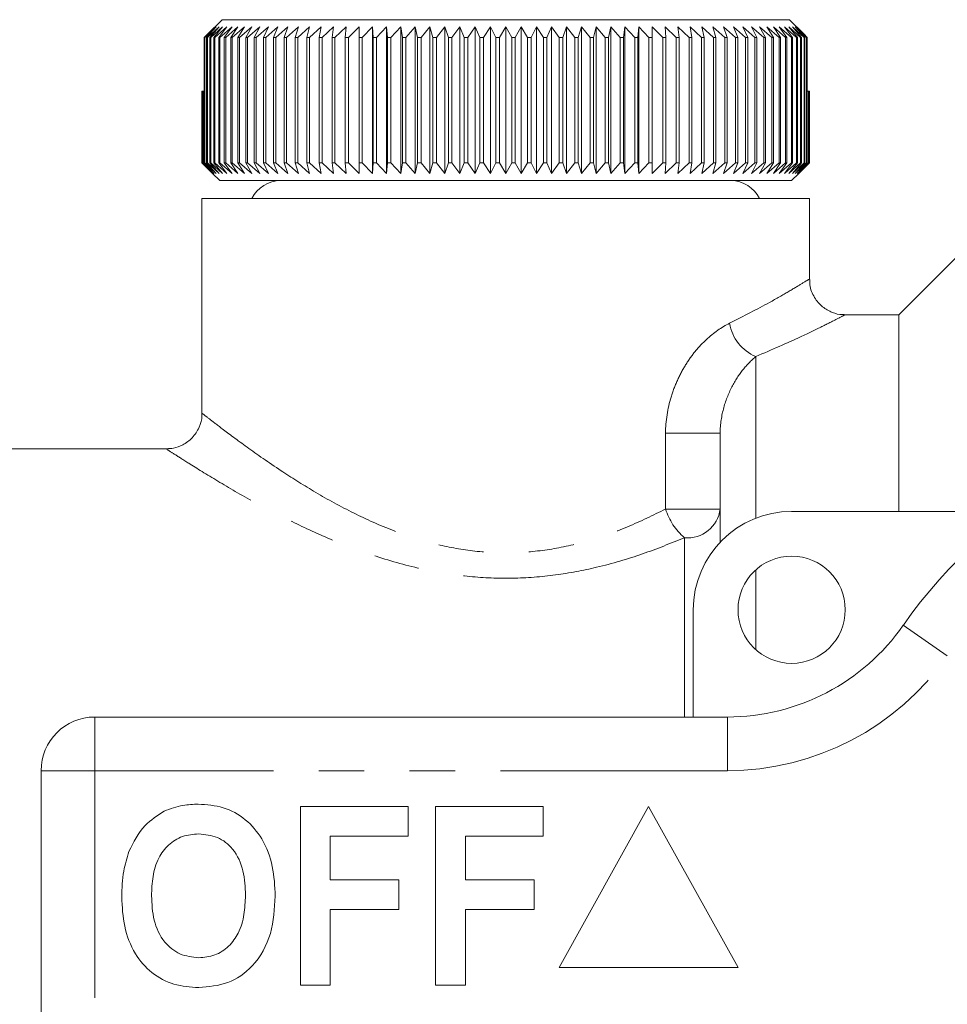
# Model space of a CAD drawing. Units: millimetres. Extents: x 122 to 284, y 71 to 259.
# Drawn here: x 160 to 186, y 93 to 120 of the extents above; entities that cross this region are included whole.
import ezdxf

# ---------------------------------------------------------------- set-up
doc = ezdxf.new("R2010")
doc.units = ezdxf.units.MM
doc.linetypes.add('PHANTOM', pattern=[12.7, 6.35, -1.27, 1.27, -1.27, 1.27, -1.27])

msp = doc.modelspace()

# ---------------------------------------------------------------- linework, layer by layer
at = {"color": 7, "linetype": 'Continuous', "lineweight": 15}
for p, q in [((165.49, 120.058), (165.07, 119.642)), ((165.49, 120.058), (181.364, 120.058)), ((181.774, 119.651), (181.364, 120.058)), ((165.328, 119.858), (165.006, 119.558)), ((165.059, 119.558), (165.328, 119.858)), ((165.406, 119.858), (165.078, 119.558)), ((165.149, 119.558), (165.406, 119.858)), ((165.506, 119.858), (165.172, 119.558)), ((165.261, 119.558), (165.506, 119.858)), ((165.628, 119.858), (165.29, 119.558)), ((165.396, 119.558), (165.628, 119.858)), ((165.771, 119.858), (165.43, 119.558)), ((165.553, 119.558), (165.771, 119.858)), ((165.936, 119.858), (165.591, 119.558)), ((165.731, 119.558), (165.936, 119.858)), ((166.121, 119.858), (165.775, 119.558)), ((165.931, 119.558), (166.121, 119.858)), ((166.325, 119.858), (165.979, 119.558)), ((166.151, 119.558), (166.325, 119.858)), ((166.55, 119.858), (166.203, 119.558)), ((166.391, 119.558), (166.55, 119.858)), ((166.793, 119.858), (166.448, 119.558)), ((166.65, 119.558), (166.793, 119.858)), ((167.054, 119.858), (166.711, 119.558)), ((166.928, 119.558), (167.054, 119.858)), ((167.333, 119.858), (166.993, 119.558)), ((167.224, 119.558), (167.333, 119.858)), ((167.629, 119.858), (167.293, 119.558)), ((167.536, 119.558), (167.629, 119.858)), ((167.94, 119.858), (167.609, 119.558)), ((167.865, 119.558), (167.94, 119.858)), ((168.266, 119.858), (167.941, 119.558)), ((168.209, 119.558), (168.266, 119.858)), ((168.607, 119.858), (168.289, 119.558)), ((168.567, 119.558), (168.607, 119.858)), ((168.961, 119.858), (168.65, 119.558)), ((168.939, 119.558), (168.961, 119.858)), ((169.327, 119.858), (169.025, 119.558)), ((169.323, 119.558), (169.327, 119.858)), ((169.704, 119.858), (169.411, 119.558)), ((169.718, 119.558), (169.704, 119.858)), ((169.704, 115.758), (169.704, 119.858)), ((170.092, 119.858), (169.809, 119.558)), ((170.124, 119.558), (170.092, 119.858)), ((170.092, 115.758), (170.092, 119.858)), ((170.488, 119.858), (170.216, 119.558)), ((170.538, 119.558), (170.488, 119.858)), ((170.488, 115.758), (170.488, 119.858)), ((170.893, 119.858), (170.633, 119.558)), ((170.96, 119.558), (170.893, 119.858)), ((170.893, 115.758), (170.893, 119.858)), ((171.304, 119.858), (171.057, 119.558)), ((171.389, 119.558), (171.304, 119.858)), ((171.304, 115.758), (171.304, 119.858)), ((171.722, 119.858), (171.487, 119.558)), ((171.824, 119.558), (171.722, 119.858)), ((171.722, 115.758), (171.722, 119.858)), ((172.144, 119.858), (171.923, 119.558)), ((172.263, 119.558), (172.144, 119.858)), ((172.144, 115.758), (172.144, 119.858)), ((172.57, 119.858), (172.363, 119.558)), ((172.705, 119.558), (172.57, 119.858)), ((172.57, 115.758), (172.57, 119.858)), ((172.998, 119.858), (172.806, 119.558)), ((173.15, 119.558), (172.998, 119.858)), ((172.998, 115.758), (172.998, 119.858)), ((173.427, 119.858), (173.25, 119.558)), ((173.427, 115.758), (173.427, 119.858)), ((173.595, 119.558), (173.427, 119.858)), ((173.856, 119.858), (173.695, 119.558)), ((174.039, 119.558), (173.856, 119.858)), ((173.856, 115.758), (173.856, 119.858)), ((174.284, 119.858), (174.139, 119.558)), ((174.482, 119.558), (174.284, 119.858)), ((174.284, 115.758), (174.284, 119.858)), ((174.71, 119.858), (174.582, 119.558)), ((174.922, 119.558), (174.71, 119.858)), ((174.71, 115.758), (174.71, 119.858)), ((175.132, 119.858), (175.021, 119.558)), ((175.358, 119.558), (175.132, 119.858)), ((175.132, 115.758), (175.132, 119.858)), ((175.549, 119.858), (175.456, 119.558)), ((175.788, 119.558), (175.549, 119.858)), ((175.549, 115.758), (175.549, 119.858)), ((175.961, 119.858), (175.885, 119.558)), ((176.213, 119.558), (175.961, 119.858)), ((175.961, 115.758), (175.961, 119.858)), ((176.365, 119.858), (176.307, 119.558)), ((176.629, 119.558), (176.365, 119.858)), ((176.365, 115.758), (176.365, 119.858)), ((176.762, 119.858), (176.722, 119.558)), ((177.037, 119.558), (176.762, 119.858)), ((176.762, 115.758), (176.762, 119.858)), ((177.15, 119.858), (177.127, 119.558)), ((177.434, 119.558), (177.15, 119.858)), ((177.15, 115.758), (177.15, 119.858)), ((177.527, 119.858), (177.523, 119.558)), ((177.821, 119.558), (177.527, 119.858)), ((177.527, 115.758), (177.527, 119.858)), ((178.196, 119.558), (177.893, 119.858)), ((177.893, 119.858), (177.907, 119.558)), ((178.558, 119.558), (178.247, 119.858)), ((178.247, 119.858), (178.279, 119.558)), ((178.905, 119.558), (178.587, 119.858)), ((178.587, 119.858), (178.638, 119.558)), ((179.238, 119.558), (178.914, 119.858)), ((178.914, 119.858), (178.982, 119.558)), ((179.555, 119.558), (179.225, 119.858)), ((179.225, 119.858), (179.311, 119.558)), ((179.855, 119.558), (179.521, 119.858)), ((179.521, 119.858), (179.624, 119.558)), ((180.137, 119.558), (179.799, 119.858)), ((179.799, 119.858), (179.92, 119.558)), ((180.401, 119.558), (180.061, 119.858)), ((180.061, 119.858), (180.198, 119.558)), ((180.646, 119.558), (180.304, 119.858)), ((180.304, 119.858), (180.458, 119.558)), ((180.87, 119.558), (180.528, 119.858)), ((180.528, 119.858), (180.698, 119.558)), ((181.075, 119.558), (180.733, 119.858)), ((180.733, 119.858), (180.919, 119.558)), ((181.259, 119.558), (180.918, 119.858)), ((180.918, 119.858), (181.118, 119.558)), ((181.421, 119.558), (181.082, 119.858)), ((181.082, 119.858), (181.297, 119.558)), ((181.561, 119.558), (181.225, 119.858)), ((181.225, 119.858), (181.454, 119.558)), ((181.679, 119.558), (181.347, 119.858)), ((181.347, 119.858), (181.59, 119.558)), ((181.774, 119.558), (181.448, 119.858)), ((181.448, 119.858), (181.703, 119.558)), ((181.847, 119.558), (181.526, 119.858)), ((181.526, 119.858), (181.793, 119.558)), ((164.993, 119.558), (165.07, 119.642)), ((165.006, 119.558), (164.993, 119.558)), ((164.993, 116.058), (164.993, 119.558)), ((165.006, 119.558), (165.006, 116.058)), ((165.078, 119.558), (165.059, 119.558)), ((165.059, 116.058), (165.059, 119.558)), ((165.078, 119.558), (165.078, 116.058)), ((165.172, 119.558), (165.149, 119.558)), ((165.149, 116.058), (165.149, 119.558)), ((165.172, 119.558), (165.172, 116.058)), ((165.29, 119.558), (165.261, 119.558)), ((165.261, 116.058), (165.261, 119.558)), ((165.29, 119.558), (165.29, 116.058)), ((165.43, 119.558), (165.396, 119.558)), ((165.396, 116.058), (165.396, 119.558)), ((165.43, 119.558), (165.43, 116.058)), ((165.591, 119.558), (165.553, 119.558)), ((165.553, 116.058), (165.553, 119.558)), ((165.591, 119.558), (165.591, 116.058)), ((165.775, 119.558), (165.731, 119.558)), ((165.731, 116.058), (165.731, 119.558)), ((165.775, 119.558), (165.775, 116.058)), ((165.979, 119.558), (165.931, 119.558)), ((165.931, 116.058), (165.931, 119.558)), ((165.979, 119.558), (165.979, 116.058)), ((166.203, 119.558), (166.151, 119.558)), ((166.151, 116.058), (166.151, 119.558)), ((166.203, 119.558), (166.203, 116.058)), ((166.448, 119.558), (166.391, 119.558)), ((166.391, 116.058), (166.391, 119.558)), ((166.448, 119.558), (166.448, 116.058)), ((166.711, 119.558), (166.65, 119.558)), ((166.65, 116.058), (166.65, 119.558)), ((166.711, 119.558), (166.711, 116.058)), ((166.993, 119.558), (166.928, 119.558)), ((166.928, 116.058), (166.928, 119.558)), ((166.993, 119.558), (166.993, 116.058)), ((167.293, 119.558), (167.224, 119.558)), ((167.224, 116.058), (167.224, 119.558)), ((167.293, 119.558), (167.293, 116.058)), ((167.609, 119.558), (167.536, 119.558)), ((167.536, 116.058), (167.536, 119.558)), ((167.609, 119.558), (167.609, 116.058)), ((167.941, 119.558), (167.865, 119.558)), ((167.865, 116.058), (167.865, 119.558)), ((167.941, 119.558), (167.941, 116.058)), ((168.289, 119.558), (168.209, 119.558)), ((168.209, 116.058), (168.209, 119.558)), ((168.289, 119.558), (168.289, 116.058)), ((168.65, 119.558), (168.567, 119.558)), ((168.567, 116.058), (168.567, 119.558)), ((168.65, 119.558), (168.65, 116.058)), ((169.025, 119.558), (168.939, 119.558)), ((168.939, 116.058), (168.939, 119.558)), ((169.025, 119.558), (169.025, 116.058)), ((169.411, 119.558), (169.323, 119.558)), ((169.323, 116.058), (169.323, 119.558)), ((169.411, 119.558), (169.411, 116.058)), ((169.809, 119.558), (169.718, 119.558)), ((169.718, 116.058), (169.718, 119.558)), ((169.809, 119.558), (169.809, 116.058)), ((170.216, 119.558), (170.124, 119.558)), ((170.124, 116.058), (170.124, 119.558)), ((170.216, 119.558), (170.216, 116.058)), ((170.633, 119.558), (170.538, 119.558)), ((170.538, 116.058), (170.538, 119.558)), ((170.633, 119.558), (170.633, 116.058)), ((171.057, 119.558), (170.96, 119.558)), ((170.96, 116.058), (170.96, 119.558)), ((171.057, 119.558), (171.057, 116.058)), ((171.487, 119.558), (171.389, 119.558)), ((171.389, 116.058), (171.389, 119.558)), ((171.487, 119.558), (171.487, 116.058)), ((171.923, 119.558), (171.824, 119.558)), ((171.824, 116.058), (171.824, 119.558)), ((171.923, 119.558), (171.923, 116.058)), ((172.363, 119.558), (172.263, 119.558)), ((172.263, 116.058), (172.263, 119.558)), ((172.363, 119.558), (172.363, 116.058)), ((172.806, 119.558), (172.705, 119.558)), ((172.705, 116.058), (172.705, 119.558)), ((172.806, 119.558), (172.806, 116.058)), ((173.25, 119.558), (173.15, 119.558)), ((173.15, 116.058), (173.15, 119.558)), ((173.25, 119.558), (173.25, 116.058)), ((173.595, 116.058), (173.595, 119.558)), ((173.695, 119.558), (173.595, 119.558)), ((173.695, 119.558), (173.695, 116.058)), ((174.139, 119.558), (174.039, 119.558)), ((174.039, 116.058), (174.039, 119.558)), ((174.139, 119.558), (174.139, 116.058)), ((174.582, 119.558), (174.482, 119.558)), ((174.482, 116.058), (174.482, 119.558)), ((174.582, 119.558), (174.582, 116.058)), ((175.021, 119.558), (174.922, 119.558)), ((174.922, 116.058), (174.922, 119.558)), ((175.021, 119.558), (175.021, 116.058)), ((175.456, 119.558), (175.358, 119.558)), ((175.358, 116.058), (175.358, 119.558)), ((175.456, 119.558), (175.456, 116.058)), ((175.885, 119.558), (175.788, 119.558)), ((175.788, 116.058), (175.788, 119.558)), ((175.885, 119.558), (175.885, 116.058)), ((176.307, 119.558), (176.213, 119.558)), ((176.213, 116.058), (176.213, 119.558)), ((176.307, 119.558), (176.307, 116.058)), ((176.722, 119.558), (176.629, 119.558)), ((176.629, 116.058), (176.629, 119.558)), ((176.722, 119.558), (176.722, 116.058)), ((177.127, 119.558), (177.037, 119.558)), ((177.037, 116.058), (177.037, 119.558)), ((177.127, 119.558), (177.127, 116.058)), ((177.523, 119.558), (177.434, 119.558)), ((177.434, 116.058), (177.434, 119.558)), ((177.523, 119.558), (177.523, 116.058)), ((177.907, 119.558), (177.821, 119.558)), ((177.821, 116.058), (177.821, 119.558)), ((177.907, 119.558), (177.907, 116.058)), ((178.279, 119.558), (178.196, 119.558)), ((178.196, 116.058), (178.196, 119.558)), ((178.279, 119.558), (178.279, 116.058)), ((178.638, 119.558), (178.558, 119.558)), ((178.558, 116.058), (178.558, 119.558)), ((178.638, 119.558), (178.638, 116.058)), ((178.982, 119.558), (178.905, 119.558)), ((178.905, 116.058), (178.905, 119.558)), ((178.982, 119.558), (178.982, 116.058)), ((179.311, 119.558), (179.238, 119.558)), ((179.238, 116.058), (179.238, 119.558)), ((179.311, 119.558), (179.311, 116.058)), ((179.624, 119.558), (179.555, 119.558)), ((179.555, 116.058), (179.555, 119.558)), ((179.624, 119.558), (179.624, 116.058)), ((179.92, 119.558), (179.855, 119.558)), ((179.855, 116.058), (179.855, 119.558)), ((179.92, 119.558), (179.92, 116.058)), ((180.198, 119.558), (180.137, 119.558)), ((180.137, 116.058), (180.137, 119.558)), ((180.198, 119.558), (180.198, 116.058)), ((180.458, 119.558), (180.401, 119.558)), ((180.401, 116.058), (180.401, 119.558)), ((180.458, 119.558), (180.458, 116.058)), ((180.698, 119.558), (180.646, 119.558)), ((180.646, 116.058), (180.646, 119.558)), ((180.698, 119.558), (180.698, 116.058)), ((180.919, 119.558), (180.87, 119.558)), ((180.87, 116.058), (180.87, 119.558)), ((180.919, 119.558), (180.919, 116.058)), ((181.118, 119.558), (181.075, 119.558)), ((181.075, 116.058), (181.075, 119.558)), ((181.118, 119.558), (181.118, 116.058)), ((181.297, 119.558), (181.259, 119.558)), ((181.259, 116.058), (181.259, 119.558)), ((181.297, 119.558), (181.297, 116.058)), ((181.454, 119.558), (181.421, 119.558)), ((181.421, 116.058), (181.421, 119.558)), ((181.454, 119.558), (181.454, 116.058)), ((181.59, 119.558), (181.561, 119.558)), ((181.561, 116.058), (181.561, 119.558)), ((181.59, 119.558), (181.59, 116.058)), ((181.703, 119.558), (181.679, 119.558)), ((181.679, 116.058), (181.679, 119.558)), ((181.703, 119.558), (181.703, 116.058)), ((181.774, 119.651), (181.86, 119.558)), ((181.793, 119.558), (181.774, 119.558)), ((181.774, 116.058), (181.774, 119.558)), ((181.783, 119.641), (181.783, 119.642)), ((181.861, 119.558), (181.783, 119.642)), ((181.793, 119.558), (181.793, 116.058)), ((181.86, 119.558), (181.847, 119.558)), ((181.847, 116.058), (181.847, 119.558)), ((181.86, 119.558), (181.86, 116.058)), ((181.861, 118.058), (181.861, 119.558)), ((164.928, 116.058), (164.928, 118.058)), ((164.928, 118.058), (164.931, 118.058)), ((164.931, 118.058), (164.931, 116.058)), ((164.931, 118.058), (164.949, 118.058)), ((164.949, 116.058), (164.949, 118.058)), ((164.949, 118.058), (164.957, 118.058)), ((164.957, 118.058), (164.957, 116.058)), ((164.957, 118.058), (164.993, 118.058)), ((181.86, 118.058), (181.896, 118.058)), ((181.896, 116.058), (181.896, 118.058)), ((181.896, 118.058), (181.904, 118.058)), ((181.904, 118.058), (181.904, 116.058)), ((181.904, 118.058), (181.922, 118.058)), ((181.922, 116.058), (181.922, 118.058)), ((181.922, 118.058), (181.925, 118.058)), ((181.925, 118.058), (181.925, 116.058)), ((181.925, 116.058), (181.925, 118.058)), ((181.925, 118.058), (181.925, 118.058)), ((165.227, 115.758), (164.928, 116.058)), ((164.928, 116.058), (164.931, 116.058)), ((164.931, 116.058), (165.238, 115.758)), ((165.238, 115.758), (164.949, 116.058)), ((164.949, 116.058), (164.957, 116.058)), ((164.957, 116.058), (165.272, 115.758)), ((165.272, 115.758), (164.993, 116.058)), ((164.993, 116.058), (165.006, 116.058)), ((165.006, 116.058), (165.328, 115.758)), ((165.328, 115.758), (165.059, 116.058)), ((165.059, 116.058), (165.078, 116.058)), ((165.078, 116.058), (165.406, 115.758)), ((165.406, 115.758), (165.149, 116.058)), ((165.149, 116.058), (165.172, 116.058)), ((165.172, 116.058), (165.506, 115.758)), ((165.506, 115.758), (165.261, 116.058)), ((165.261, 116.058), (165.29, 116.058)), ((165.29, 116.058), (165.628, 115.758)), ((165.628, 115.758), (165.396, 116.058)), ((165.396, 116.058), (165.43, 116.058)), ((165.43, 116.058), (165.771, 115.758)), ((165.771, 115.758), (165.553, 116.058)), ((165.553, 116.058), (165.591, 116.058)), ((165.591, 116.058), (165.936, 115.758)), ((165.936, 115.758), (165.731, 116.058)), ((165.731, 116.058), (165.775, 116.058)), ((165.775, 116.058), (166.121, 115.758)), ((166.121, 115.758), (165.931, 116.058)), ((165.931, 116.058), (165.979, 116.058)), ((165.979, 116.058), (166.325, 115.758)), ((166.325, 115.758), (166.151, 116.058)), ((166.151, 116.058), (166.203, 116.058)), ((166.203, 116.058), (166.55, 115.758)), ((166.55, 115.758), (166.391, 116.058)), ((166.391, 116.058), (166.448, 116.058)), ((166.448, 116.058), (166.793, 115.758)), ((166.793, 115.758), (166.65, 116.058)), ((166.65, 116.058), (166.711, 116.058)), ((166.711, 116.058), (167.054, 115.758)), ((167.054, 115.758), (166.928, 116.058)), ((166.928, 116.058), (166.993, 116.058)), ((166.993, 116.058), (167.333, 115.758)), ((167.333, 115.758), (167.224, 116.058)), ((167.224, 116.058), (167.293, 116.058)), ((167.293, 116.058), (167.629, 115.758)), ((167.629, 115.758), (167.536, 116.058)), ((167.536, 116.058), (167.609, 116.058)), ((167.609, 116.058), (167.94, 115.758)), ((167.94, 115.758), (167.865, 116.058)), ((167.865, 116.058), (167.941, 116.058)), ((167.941, 116.058), (168.266, 115.758)), ((168.266, 115.758), (168.209, 116.058)), ((168.209, 116.058), (168.289, 116.058)), ((168.289, 116.058), (168.607, 115.758)), ((168.607, 115.758), (168.567, 116.058)), ((168.567, 116.058), (168.65, 116.058)), ((168.65, 116.058), (168.961, 115.758)), ((168.961, 115.758), (168.939, 116.058)), ((168.939, 116.058), (169.025, 116.058)), ((169.025, 116.058), (169.327, 115.758)), ((169.327, 115.758), (169.323, 116.058)), ((169.323, 116.058), (169.411, 116.058)), ((169.411, 116.058), (169.704, 115.758)), ((169.704, 115.758), (169.718, 116.058)), ((169.718, 116.058), (169.809, 116.058)), ((169.809, 116.058), (170.092, 115.758)), ((170.092, 115.758), (170.124, 116.058)), ((170.124, 116.058), (170.216, 116.058)), ((170.216, 116.058), (170.488, 115.758)), ((170.488, 115.758), (170.538, 116.058)), ((170.538, 116.058), (170.633, 116.058)), ((170.633, 116.058), (170.893, 115.758)), ((170.893, 115.758), (170.96, 116.058)), ((170.96, 116.058), (171.057, 116.058)), ((171.057, 116.058), (171.304, 115.758)), ((171.304, 115.758), (171.389, 116.058)), ((171.389, 116.058), (171.487, 116.058)), ((171.487, 116.058), (171.722, 115.758)), ((171.722, 115.758), (171.824, 116.058)), ((171.824, 116.058), (171.923, 116.058)), ((171.923, 116.058), (172.144, 115.758)), ((172.144, 115.758), (172.263, 116.058)), ((172.263, 116.058), (172.363, 116.058)), ((172.363, 116.058), (172.57, 115.758)), ((172.57, 115.758), (172.705, 116.058)), ((172.705, 116.058), (172.806, 116.058)), ((172.806, 116.058), (172.998, 115.758)), ((172.998, 115.758), (173.15, 116.058)), ((173.15, 116.058), (173.25, 116.058)), ((173.25, 116.058), (173.427, 115.758)), ((173.427, 115.758), (173.595, 116.058)), ((173.595, 116.058), (173.695, 116.058)), ((173.695, 116.058), (173.856, 115.758)), ((173.856, 115.758), (174.039, 116.058)), ((174.039, 116.058), (174.139, 116.058)), ((174.139, 116.058), (174.284, 115.758)), ((174.284, 115.758), (174.482, 116.058)), ((174.482, 116.058), (174.582, 116.058)), ((174.582, 116.058), (174.71, 115.758)), ((174.71, 115.758), (174.922, 116.058)), ((174.922, 116.058), (175.021, 116.058)), ((175.021, 116.058), (175.132, 115.758)), ((175.132, 115.758), (175.358, 116.058)), ((175.358, 116.058), (175.456, 116.058)), ((175.456, 116.058), (175.549, 115.758)), ((175.549, 115.758), (175.788, 116.058)), ((175.788, 116.058), (175.885, 116.058)), ((175.885, 116.058), (175.961, 115.758)), ((175.961, 115.758), (176.213, 116.058)), ((176.213, 116.058), (176.307, 116.058)), ((176.307, 116.058), (176.365, 115.758)), ((176.365, 115.758), (176.629, 116.058)), ((176.629, 116.058), (176.722, 116.058)), ((176.722, 116.058), (176.762, 115.758)), ((176.762, 115.758), (177.037, 116.058)), ((177.037, 116.058), (177.127, 116.058)), ((177.127, 116.058), (177.15, 115.758)), ((177.15, 115.758), (177.434, 116.058)), ((177.434, 116.058), (177.523, 116.058)), ((177.523, 116.058), (177.527, 115.758)), ((177.527, 115.758), (177.821, 116.058)), ((177.821, 116.058), (177.907, 116.058)), ((177.907, 116.058), (177.893, 115.758)), ((177.893, 115.758), (178.196, 116.058)), ((178.196, 116.058), (178.279, 116.058)), ((178.279, 116.058), (178.247, 115.758)), ((178.247, 115.758), (178.558, 116.058)), ((178.558, 116.058), (178.638, 116.058)), ((178.638, 116.058), (178.587, 115.758)), ((178.587, 115.758), (178.905, 116.058)), ((178.905, 116.058), (178.982, 116.058)), ((178.982, 116.058), (178.914, 115.758)), ((178.914, 115.758), (179.238, 116.058)), ((179.311, 116.058), (179.225, 115.758)), ((179.225, 115.758), (179.555, 116.058)), ((179.238, 116.058), (179.311, 116.058)), ((179.624, 116.058), (179.521, 115.758)), ((179.521, 115.758), (179.855, 116.058)), ((179.555, 116.058), (179.624, 116.058)), ((179.92, 116.058), (179.799, 115.758)), ((179.799, 115.758), (180.137, 116.058)), ((179.855, 116.058), (179.92, 116.058)), ((180.198, 116.058), (180.061, 115.758)), ((180.061, 115.758), (180.401, 116.058)), ((180.137, 116.058), (180.198, 116.058)), ((180.458, 116.058), (180.304, 115.758)), ((180.304, 115.758), (180.646, 116.058)), ((180.401, 116.058), (180.458, 116.058)), ((180.698, 116.058), (180.528, 115.758)), ((180.528, 115.758), (180.87, 116.058)), ((180.646, 116.058), (180.698, 116.058)), ((180.919, 116.058), (180.733, 115.758)), ((180.733, 115.758), (181.075, 116.058)), ((180.87, 116.058), (180.919, 116.058)), ((181.118, 116.058), (180.918, 115.758)), ((180.918, 115.758), (181.259, 116.058)), ((181.075, 116.058), (181.118, 116.058)), ((181.297, 116.058), (181.082, 115.758)), ((181.082, 115.758), (181.421, 116.058)), ((181.454, 116.058), (181.225, 115.758)), ((181.225, 115.758), (181.561, 116.058)), ((181.259, 116.058), (181.297, 116.058)), ((181.59, 116.058), (181.347, 115.758)), ((181.347, 115.758), (181.679, 116.058)), ((181.421, 116.058), (181.454, 116.058)), ((181.703, 116.058), (181.448, 115.758)), ((181.448, 115.758), (181.774, 116.058)), ((181.793, 116.058), (181.526, 115.758)), ((181.526, 115.758), (181.847, 116.058)), ((181.561, 116.058), (181.59, 116.058)), ((181.86, 116.058), (181.582, 115.758)), ((181.582, 115.758), (181.896, 116.058)), ((181.904, 116.058), (181.616, 115.758)), ((181.616, 115.758), (181.922, 116.058)), ((181.925, 116.058), (181.627, 115.758)), ((181.627, 115.758), (181.925, 116.058)), ((181.679, 116.058), (181.703, 116.058)), ((181.774, 116.058), (181.793, 116.058)), ((181.847, 116.058), (181.86, 116.058)), ((181.896, 116.058), (181.904, 116.058)), ((181.922, 116.058), (181.925, 116.058)), ((165.227, 115.758), (165.427, 115.558)), ((181.427, 115.558), (181.627, 115.758)), ((181.427, 115.558), (165.427, 115.558)), ((164.927, 115.058), (164.927, 109.04)), ((164.927, 115.058), (181.927, 115.058)), ((181.927, 112.792), (181.927, 115.058)), ((187.677, 115.058), (184.427, 111.808)), ((184.427, 111.808), (182.899, 111.808)), ((184.427, 106.308), (184.427, 111.808)), ((179.427, 105.445), (179.427, 108.493)), ((163.95, 108.058), (156.903, 108.058)), ((181.427, 106.308), (187.681, 106.308)), ((178.677, 100.558), (178.677, 103.558)), ((161.927, 100.558), (179.629, 100.558)), ((160.427, 92.058), (160.427, 99.058)), ((167.683, 93.058), (167.683, 98.058)), ((167.683, 98.058), (170.696, 98.058)), ((170.696, 98.058), (170.696, 97.224)), ((171.465, 93.058), (171.465, 98.058)), ((171.465, 98.058), (174.478, 98.058)), ((174.478, 98.058), (174.478, 97.224)), ((177.427, 98.058), (174.927, 93.558)), ((179.927, 93.558), (177.427, 98.058)), ((170.696, 97.224), (168.517, 97.224)), ((168.517, 97.224), (168.517, 96.006)), ((174.478, 97.224), (172.299, 97.224)), ((172.299, 97.224), (172.299, 96.006)), ((168.517, 96.006), (170.44, 96.006)), ((170.44, 96.006), (170.44, 95.173)), ((172.299, 96.006), (174.222, 96.006)), ((174.222, 96.006), (174.222, 95.173)), ((170.44, 95.173), (168.517, 95.173)), ((168.517, 95.173), (168.517, 93.058)), ((174.222, 95.173), (172.299, 95.173)), ((172.299, 95.173), (172.299, 93.058)), ((174.927, 93.558), (179.927, 93.558)), ((168.517, 93.058), (167.683, 93.058)), ((172.299, 93.058), (171.465, 93.058))]:
    msp.add_line(p, q, dxfattribs=at)
at = {"color": 8, "linetype": 'PHANTOM', "lineweight": 0}
for p, q in [((180.427, 110.639), (180.427, 106.119)), ((177.9, 106.374), (177.9, 108.493)), ((179.427, 108.493), (177.9, 108.493)), ((179.427, 106.374), (177.9, 106.374)), ((178.427, 100.558), (178.427, 105.573)), ((180.427, 104.676), (180.427, 102.44)), ((185.784, 102.272), (184.553, 103.129)), ((161.927, 99.058), (161.927, 100.558)), ((179.629, 99.058), (179.629, 100.558)), ((160.427, 99.058), (161.927, 99.058)), ((161.927, 99.058), (161.927, 92.058)), ((179.629, 99.058), (161.927, 99.058))]:
    msp.add_line(p, q, dxfattribs=at)
at = {"color": 7, "linetype": 'Continuous', "lineweight": 15}
msp.add_circle((181.427, 103.558), 1.5, dxfattribs=at)
for centre, radius, start, end in [((167.127, 114.668), 0.89, 90, 154.0108), ((179.727, 114.668), 0.89, 25.9892, 90), ((195.427, 95.558), 13.25, 34.8499, 145.1501), ((181.427, 103.558), 2.75, 90, 180), ((179.629, 106.558), 6, 270, 325.1501), ((161.927, 99.058), 1.5, 90, 180)]:
    msp.add_arc(centre, radius, start, end, dxfattribs=at)
at = {"color": 8, "linetype": 'PHANTOM', "lineweight": 0}
for centre, radius, start, end in [((180.89, 111.764), 1.216, 189.2988, 247.595), ((195.427, 95.558), 11.75, 34.8499, 145.1501), ((179.561, 106.892), 1.739, 197.3049, 229.2954), ((178.516, 106.486), 0.917, 264.4005, 353.0052), ((179.629, 106.558), 7.5, 270, 325.1501)]:
    msp.add_arc(centre, radius, start, end, dxfattribs=at)
for points, knots in [([(179.69, 111.568), (180.086, 111.77), (180.733, 112.102), (181.362, 112.467), (181.733, 112.688), (181.922, 112.805), (181.906, 112.795), (181.9, 112.792)], [0, 0, 0, 0, 0.306353, 0.500545, 0.699536, 0.900147, 1, 1, 1, 1]), ([(182.899, 111.794), (182.905, 111.797), (182.924, 111.806), (182.716, 111.698), (182.299, 111.489), (181.596, 111.144), (180.869, 110.83), (180.427, 110.639)], [0, 0, 0, 0, 0.092647, 0.299041, 0.492773, 0.691737, 1, 1, 1, 1]), ([(177.9, 108.493), (177.9, 108.84), (177.958, 109.184), (178.103, 109.665), (178.162, 109.821), (178.299, 110.122), (178.376, 110.268), (178.544, 110.538), (178.634, 110.665), (178.827, 110.901), (178.931, 111.011), (179.248, 111.307), (179.468, 111.459), (179.69, 111.568)], [0, 0, 0, 0, 0.25, 0.25, 0.375, 0.375, 0.5, 0.5, 0.625, 0.625, 0.75, 0.75, 1, 1, 1, 1]), ([(180.427, 110.639), (180.316, 110.548), (180.202, 110.435), (179.978, 110.163), (179.869, 110.003), (179.676, 109.64), (179.591, 109.434), (179.468, 108.99), (179.427, 108.749), (179.427, 108.493)], [0, 0, 0, 0, 0.25, 0.25, 0.5, 0.5, 0.75, 0.75, 1, 1, 1, 1]), ([(164.949, 109.04), (164.946, 109.042), (164.938, 109.049), (165.119, 108.907), (165.505, 108.609), (166.162, 108.118), (167.046, 107.5), (168.039, 106.87), (169.068, 106.298), (170.207, 105.778), (171.354, 105.398), (172.501, 105.18), (173.581, 105.125), (174.667, 105.225), (175.764, 105.475), (176.865, 105.866), (177.553, 106.204), (177.9, 106.374)], [0, 0, 0, 0, 0.03653, 0.100462, 0.166387, 0.253742, 0.344493, 0.417539, 0.491959, 0.562572, 0.635019, 0.691389, 0.74959, 0.805866, 0.863981, 0.931161, 1, 1, 1, 1]), ([(178.427, 105.573), (178.043, 105.417), (177.267, 105.101), (176.046, 104.743), (174.818, 104.51), (173.621, 104.417), (172.409, 104.466), (171.147, 104.662), (169.853, 105.012), (168.585, 105.489), (167.42, 106.025), (166.323, 106.6), (165.323, 107.178), (164.587, 107.634), (164.145, 107.916), (163.939, 108.05), (163.947, 108.044), (163.95, 108.043)], [0, 0, 0, 0, 0.0680582, 0.1374895, 0.1960267, 0.2559671, 0.3146519, 0.3748916, 0.4464837, 0.5199202, 0.5920884, 0.6656295, 0.7506747, 0.8388342, 0.9006085, 0.9642694, 1, 1, 1, 1])]:
    msp.add_open_spline(points, degree=3, knots=knots, dxfattribs=at)
at = {"color": 7, "linetype": 'Continuous', "lineweight": 15}
for points, knots in [([(182.897, 111.815), (182.881, 111.813), (182.768, 111.8), (182.553, 111.869), (182.275, 112.022), (182.049, 112.289), (181.932, 112.566), (181.936, 112.742), (181.937, 112.792)], [0, 0, 0, 0, 0.032145, 0.223715, 0.428233, 0.654672, 0.901574, 1, 1, 1, 1]), ([(164.92, 109.037), (164.922, 109.019), (164.936, 108.891), (164.855, 108.648), (164.674, 108.36), (164.413, 108.167), (164.163, 108.072), (164.011, 108.065), (163.949, 108.061)], [0, 0, 0, 0, 0.035712, 0.252766, 0.482575, 0.700659, 0.877939, 1, 1, 1, 1]), ([(163.87, 97.926), (164.043, 97.99), (164.351, 98.106), (164.68, 98.117), (164.825, 98.122)], [0, 0, 0, 0, 0.559496, 1, 1, 1, 1]), ([(164.825, 98.122), (165.061, 98.105), (165.534, 98.072), (166.169, 97.718), (166.66, 97.141), (166.939, 96.384), (166.965, 95.829), (166.978, 95.551)], [0, 0, 0, 0, 0.186721, 0.37307, 0.559626, 0.779538, 1, 1, 1, 1]), ([(162.886, 96.799), (163.014, 97.06), (163.244, 97.525), (163.679, 97.803), (163.87, 97.926)], [0, 0, 0, 0, 0.560201, 1, 1, 1, 1]), ([(164.836, 97.289), (164.682, 97.276), (164.375, 97.252), (163.974, 96.999), (163.681, 96.603), (163.536, 96.101), (163.523, 95.741), (163.517, 95.561)], [0, 0, 0, 0, 0.186586, 0.372857, 0.559265, 0.779356, 1, 1, 1, 1]), ([(166.145, 95.575), (166.136, 95.803), (166.118, 96.258), (165.856, 96.857), (165.376, 97.236), (165.016, 97.271), (164.836, 97.289)], [0, 0, 0, 0, 0.281213, 0.560506, 0.78003, 1, 1, 1, 1]), ([(162.683, 95.528), (162.689, 95.77), (162.7, 96.204), (162.829, 96.617), (162.886, 96.799)], [0, 0, 0, 0, 0.560145, 1, 1, 1, 1]), ([(163.517, 95.561), (163.527, 95.331), (163.547, 94.873), (163.82, 94.278), (164.293, 93.888), (164.655, 93.847), (164.836, 93.827)], [0, 0, 0, 0, 0.2811283, 0.5605466, 0.7802735, 1, 1, 1, 1]), ([(164.836, 93.827), (164.99, 93.841), (165.297, 93.868), (165.692, 94.133), (165.982, 94.531), (166.124, 95.034), (166.138, 95.394), (166.145, 95.575)], [0, 0, 0, 0, 0.186446, 0.37268, 0.559184, 0.779356, 1, 1, 1, 1]), ([(166.978, 95.551), (166.958, 95.198), (166.919, 94.494), (166.435, 93.605), (165.669, 93.065), (165.114, 93.017), (164.837, 92.994)], [0, 0, 0, 0, 0.280853, 0.560122, 0.779797, 1, 1, 1, 1]), ([(164.837, 92.994), (164.602, 93.01), (164.134, 93.042), (163.499, 93.383), (163.008, 93.953), (162.723, 94.701), (162.696, 95.252), (162.683, 95.528)], [0, 0, 0, 0, 0.1867581, 0.3731129, 0.5596681, 0.7795634, 1, 1, 1, 1])]:
    msp.add_open_spline(points, degree=3, knots=knots, dxfattribs=at)

doc.saveas('drawing.dxf')
